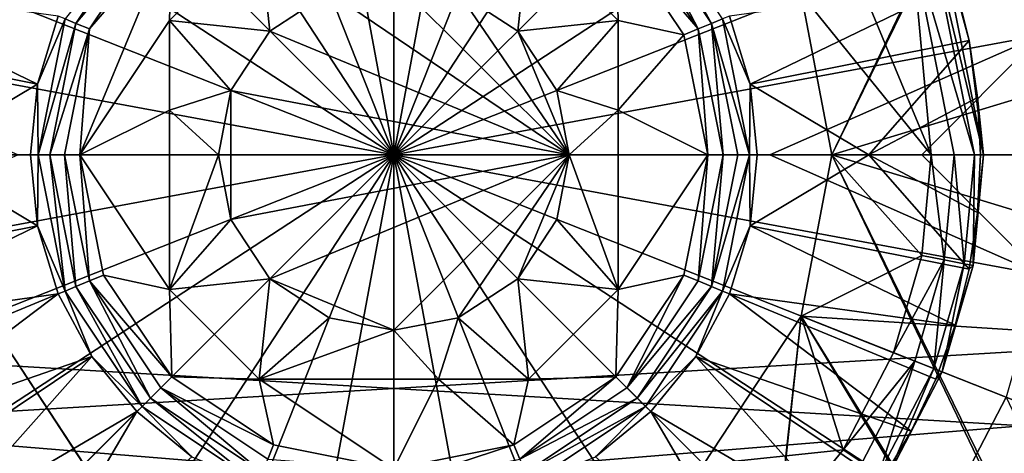
# Model space of a CAD drawing. Units: inches. Extents: x -37.4 to 37.4, y -16.7 to 16.7.
# Drawn here: x -26.8 to -26.5, y -0.1 to 0 of the extents above; entities that cross this region are included whole.
import ezdxf

# ---------------------------------------------------------------- set-up
doc = ezdxf.new("R2010")
doc.units = ezdxf.units.IN
doc.header["$MEASUREMENT"] = 0
for name, color, linetype in [('TABLE-LEG', 6, 'Continuous'), ('TABLE-LEGLEVELER', 6, 'Continuous'), ('TABLE-STIFFNER', 6, 'Continuous'), ('TABLE-TOP', 6, 'Continuous')]:
    doc.layers.add(name, color=color, linetype=linetype)

msp = doc.modelspace()

# ---------------------------------------------------------------- linework, layer by layer
at = {"layer": 'TABLE-LEG'}
for points in [[(-26.46232, 0.23442, 24.2904), (-26.5748, 0, 24.2904), (-26.58171, 0.03623, 24.2904)], [(-26.46232, 0.23442, 24.2904), (-26.46232, -0.23441, 24.2904), (-26.5748, 0, 24.2904)], [(-26.58171, 0.03623, 24.36914), (-26.5748, 0, 24.36914), (-26.46232, 0.23001, 24.36914)], [(-26.46232, 0.23001, 24.36914), (-26.5748, 0, 24.36914), (-26.46232, -0.23, 24.36914)], [(-26.5748, 0, 24.32977), (-26.58171, 0.03623, 24.2904), (-26.5748, 0, 24.2904)], [(-26.58171, 0.03623, 24.2904), (-26.5748, 0, 24.32977), (-26.58171, 0.03623, 24.36914)], [(-26.5748, 0, 24.32977), (-26.5748, 0, 24.36914), (-26.58171, 0.03623, 24.36914)], [(-26.5748, 0, 24.36914), (-26.58171, -0.03623, 24.36914), (-26.46232, -0.23, 24.36914)], [(-26.58171, -0.03623, 24.2904), (-26.5748, 0, 24.2904), (-26.46232, -0.23441, 24.2904)], [(-26.58171, -0.03623, 24.2904), (-26.5748, 0, 24.32977), (-26.5748, 0, 24.2904)], [(-26.58171, -0.03623, 24.36914), (-26.5748, 0, 24.32977), (-26.58171, -0.03623, 24.2904)], [(-26.5748, 0, 24.32977), (-26.58171, -0.03623, 24.36914), (-26.5748, 0, 24.36914)], [(-26.88414, -0.23, 24.36914), (-26.74353, -0.23, 24.36914), (-26.76474, -0.03623, 24.36914)], [(-26.74353, -0.23441, 24.2904), (-26.88414, -0.23441, 24.2904), (-26.76474, -0.03623, 24.2904)], [(-26.74282, -0.06959, 24.36914), (-26.76474, -0.03623, 24.36914), (-26.74353, -0.23, 24.36914)], [(-26.74282, -0.06959, 24.2904), (-26.74353, -0.23441, 24.2904), (-26.76474, -0.03623, 24.2904)], [(-26.74282, -0.06959, 24.2904), (-26.76474, -0.03623, 24.2904), (-26.76474, -0.03623, 24.36914)], [(-26.74282, -0.06959, 24.2904), (-26.76474, -0.03623, 24.36914), (-26.74282, -0.06959, 24.36914)], [(-26.60292, -0.23, 24.36914), (-26.58171, -0.03623, 24.36914), (-26.60363, -0.06959, 24.36914)], [(-26.60292, -0.23441, 24.2904), (-26.60363, -0.06959, 24.2904), (-26.58171, -0.03623, 24.2904)], [(-26.58171, -0.03623, 24.2904), (-26.60363, -0.06959, 24.2904), (-26.60363, -0.06959, 24.36914)], [(-26.58171, -0.03623, 24.2904), (-26.60363, -0.06959, 24.36914), (-26.58171, -0.03623, 24.36914)], [(-26.46232, -0.23, 24.36914), (-26.58171, -0.03623, 24.36914), (-26.60292, -0.23, 24.36914)], [(-26.58171, -0.03623, 24.2904), (-26.46232, -0.23441, 24.2904), (-26.60292, -0.23441, 24.2904)]]:
    msp.add_3dface(points, dxfattribs=at)
at = {"layer": 'TABLE-LEGLEVELER'}
for points in [[(-26.67323, 0.14795, 24.02327), (-26.67323, 0, 24.01481), (-26.70015, 0.14548, 24.02327)], [(-26.64631, 0.14548, 24.02327), (-26.67323, 0, 24.01481), (-26.67323, 0.14795, 24.02327)], [(-26.70015, 0.14548, 24.02327), (-26.67323, 0, 24.01481), (-26.72769, 0.13756, 24.02327)], [(-26.61877, 0.13756, 24.02327), (-26.67323, 0, 24.01481), (-26.64631, 0.14548, 24.02327)], [(-26.72769, 0.13756, 24.02327), (-26.67323, 0, 24.01481), (-26.75418, 0.12383, 24.02327)], [(-26.59227, 0.12383, 24.02327), (-26.67323, 0, 24.01481), (-26.61877, 0.13756, 24.02327)], [(-26.75418, 0.12383, 24.02327), (-26.67323, 0, 24.01481), (-26.77784, 0.10462, 24.02327)], [(-26.56861, 0.10462, 24.02327), (-26.67323, 0, 24.01481), (-26.59227, 0.12383, 24.02327)], [(-26.77784, 0.10462, 24.02327), (-26.67323, 0, 24.01481), (-26.79706, 0.08096, 24.02327)], [(-26.5494, 0.08096, 24.02327), (-26.67323, 0, 24.01481), (-26.56861, 0.10462, 24.02327)], [(-26.55247, 0, 24.38883), (-26.58171, 0.03623, 24.38883), (-26.58784, 0.08539, 24.38883)], [(-26.55247, 0, 24.38883), (-26.58784, 0.08539, 24.38883), (-26.55689, 0.04819, 24.39002)], [(-26.79706, 0.08096, 24.02327), (-26.67323, 0, 24.01481), (-26.81079, 0.05446, 24.02327)], [(-26.53567, 0.05446, 24.02327), (-26.67323, 0, 24.01481), (-26.5494, 0.08096, 24.02327)], [(-26.60183, 0.02958, 24.54421), (-26.61671, 0.05652, 24.54169), (-26.61858, 0.05465, 24.54421)], [(-26.60183, 0.02958, 24.54421), (-26.59938, 0.03059, 24.54169), (-26.61671, 0.05652, 24.54169)], [(-26.81079, 0.05446, 24.02327), (-26.67323, 0, 24.01481), (-26.81871, 0.02692, 24.02327)], [(-26.72788, 0.05465, 24.54421), (-26.74707, 0.03059, 24.54169), (-26.74463, 0.02957, 24.54421)], [(-26.72556, 0.05233, 24.5458), (-26.72788, 0.05465, 24.54421), (-26.74463, 0.02957, 24.54421)], [(-26.52775, 0.02692, 24.02327), (-26.67323, 0, 24.01481), (-26.53567, 0.05446, 24.02327)], [(-26.60486, 0.02832, 24.5458), (-26.61858, 0.05465, 24.54421), (-26.62091, 0.05233, 24.5458)], [(-26.60486, 0.02832, 24.5458), (-26.60183, 0.02958, 24.54421), (-26.61858, 0.05465, 24.54421)], [(-26.72556, 0.05233, 24.5458), (-26.74463, 0.02957, 24.54421), (-26.7416, 0.02832, 24.5458)], [(-26.72312, 0.04989, 24.54631), (-26.72556, 0.05233, 24.5458), (-26.7416, 0.02832, 24.5458)], [(-26.62333, 0.04989, 24.54631), (-26.60486, 0.02832, 24.5458), (-26.62091, 0.05233, 24.5458)], [(-26.74378, 0, 24.54631), (-26.72362, 0.03024, 24.54631), (-26.72312, 0.04989, 24.54631)], [(-26.7416, 0.02832, 24.5458), (-26.74378, 0, 24.54631), (-26.72312, 0.04989, 24.54631)], [(-26.70346, 0.0504, 24.54631), (-26.72312, 0.04989, 24.54631), (-26.72362, 0.03024, 24.54631)], [(-26.72362, 0.03024, 24.54631), (-26.70107, 0.02784, 24.54631), (-26.70346, 0.0504, 24.54631)], [(-26.70346, 0.0504, 24.54631), (-26.70107, 0.02784, 24.54631), (-26.68772, 0.03661, 24.54631)], [(-26.64299, 0.0504, 24.54631), (-26.65873, 0.03661, 24.54631), (-26.64539, 0.02784, 24.54631)], [(-26.62283, 0.03024, 24.54631), (-26.64299, 0.0504, 24.54631), (-26.64539, 0.02784, 24.54631)], [(-26.62333, 0.04989, 24.54631), (-26.64299, 0.0504, 24.54631), (-26.62283, 0.03024, 24.54631)], [(-26.60804, 0.027, 24.54631), (-26.62333, 0.04989, 24.54631), (-26.62283, 0.03024, 24.54631)], [(-26.62333, 0.04989, 24.54631), (-26.60804, 0.027, 24.54631), (-26.60486, 0.02832, 24.5458)], [(-26.55689, 0.04819, 24.39002), (-26.55269, 0.04993, 24.39391), (-26.54277, 0, 24.39391)], [(-26.54071, 0, 24.39953), (-26.55269, 0.04993, 24.39391), (-26.5508, 0.05071, 24.39953)], [(-26.54071, 0, 24.39953), (-26.54277, 0, 24.39391), (-26.55269, 0.04993, 24.39391)], [(-26.54071, 0, 24.39953), (-26.5508, 0.05071, 24.39953), (-26.54396, 0.02571, 24.40479)], [(-26.54396, 0.02571, 24.40479), (-26.5508, 0.05071, 24.39953), (-26.54709, 0.03826, 24.40479)], [(-26.58171, 0.03623, 24.2904), (-26.5748, 0, 24.2904), (-26.4216, 0.04657, 24.2904)], [(-26.4216, 0.04657, 24.2904), (-26.5748, 0, 24.2904), (-26.41732, 0, 24.2904)], [(-26.55689, 0.04819, 24.39002), (-26.54277, 0, 24.39391), (-26.54731, 0, 24.39002)], [(-26.55247, 0, 24.38883), (-26.55689, 0.04819, 24.39002), (-26.54731, 0, 24.39002)], [(-26.79936, 0.03826, 24.40479), (-26.8025, 0.02571, 24.40479), (-26.75327, 0.01592, 24.53864)], [(-26.79936, 0.03826, 24.40479), (-26.75327, 0.01592, 24.53864), (-26.74863, 0.03123, 24.53864)], [(-26.68772, 0.03661, 24.36914), (-26.63385, 0, 24.36914), (-26.67322, 0.03937, 24.36914)], [(-26.65873, 0.03661, 24.36914), (-26.67322, 0.03937, 24.36914), (-26.63385, 0, 24.36914)], [(-26.59783, 0.03123, 24.53864), (-26.59319, 0.01592, 24.53864), (-26.54709, 0.03826, 24.40479)], [(-26.59319, 0.01592, 24.53864), (-26.54396, 0.02571, 24.40479), (-26.54709, 0.03826, 24.40479)], [(-26.68772, 0.03661, 24.36914), (-26.68772, 0.03661, 24.54631), (-26.70107, 0.02784, 24.54631)], [(-26.68772, 0.03661, 24.36914), (-26.70107, 0.02784, 24.54631), (-26.70107, 0.02784, 24.36914)], [(-26.70107, 0.02784, 24.36914), (-26.63385, 0, 24.36914), (-26.68772, 0.03661, 24.36914)], [(-26.64539, 0.02784, 24.36914), (-26.64539, 0.02784, 24.54631), (-26.65873, 0.03661, 24.54631)], [(-26.64539, 0.02784, 24.36914), (-26.65873, 0.03661, 24.54631), (-26.65873, 0.03661, 24.36914)], [(-26.63385, 0, 24.36914), (-26.64539, 0.02784, 24.36914), (-26.65873, 0.03661, 24.36914)], [(-26.58171, 0.03623, 24.38883), (-26.55247, 0, 24.38883), (-26.5748, 0, 24.38883)], [(-26.5748, 0, 24.33962), (-26.58171, 0.03623, 24.38883), (-26.5748, 0, 24.38883)], [(-26.58171, 0.03623, 24.2904), (-26.5748, 0, 24.33962), (-26.5748, 0, 24.2904)], [(-26.5748, 0, 24.33962), (-26.58171, 0.03623, 24.2904), (-26.58171, 0.03623, 24.38883)], [(-26.74707, 0.03059, 24.54169), (-26.74863, 0.03123, 24.53864), (-26.75327, 0.01592, 24.53864)], [(-26.59783, 0.03123, 24.53864), (-26.59938, 0.03059, 24.54169), (-26.59319, 0.01592, 24.53864)], [(-26.75315, 0, 24.54169), (-26.74707, 0.03059, 24.54169), (-26.75327, 0.01592, 24.53864)], [(-26.75315, 0, 24.54169), (-26.74463, 0.02957, 24.54421), (-26.74707, 0.03059, 24.54169)], [(-26.75315, 0, 24.54169), (-26.75051, 0, 24.54421), (-26.74463, 0.02957, 24.54421)], [(-26.7416, 0.02832, 24.5458), (-26.74463, 0.02957, 24.54421), (-26.75051, 0, 24.54421)], [(-26.74378, 0, 24.54631), (-26.72362, 0.01008, 24.54631), (-26.72362, 0.03024, 24.54631)], [(-26.72362, 0.03024, 24.54631), (-26.72362, 0.01008, 24.54631), (-26.70984, 0.01449, 24.54631)], [(-26.70984, 0.01449, 24.54631), (-26.70107, 0.02784, 24.54631), (-26.72362, 0.03024, 24.54631)], [(-26.63662, 0.01449, 24.54631), (-26.62283, 0.03024, 24.54631), (-26.64539, 0.02784, 24.54631)], [(-26.62283, 0.01008, 24.54631), (-26.62283, 0.03024, 24.54631), (-26.63662, 0.01449, 24.54631)], [(-26.60804, 0.027, 24.54631), (-26.62283, 0.03024, 24.54631), (-26.62283, 0.01008, 24.54631)], [(-26.60486, 0.02832, 24.5458), (-26.59922, 0, 24.54578), (-26.60183, 0.02958, 24.54421)], [(-26.59331, 0, 24.54169), (-26.59938, 0.03059, 24.54169), (-26.60183, 0.02958, 24.54421)], [(-26.59331, 0, 24.54169), (-26.60183, 0.02958, 24.54421), (-26.59594, 0, 24.54421)], [(-26.59922, 0, 24.54578), (-26.59594, 0, 24.54421), (-26.60183, 0.02958, 24.54421)], [(-26.59319, 0.01592, 24.53864), (-26.59938, 0.03059, 24.54169), (-26.59331, 0, 24.54169)], [(-26.67323, 0, 24.01481), (-26.7577, 0, 24.01702), (-26.81871, 0.02692, 24.02327)], [(-26.7416, 0.02832, 24.5458), (-26.75051, 0, 24.54421), (-26.74723, 0, 24.5458)], [(-26.74378, 0, 24.54631), (-26.7416, 0.02832, 24.5458), (-26.74723, 0, 24.5458)], [(-26.70107, 0.02784, 24.36914), (-26.70107, 0.02784, 24.54631), (-26.70984, 0.01449, 24.54631)], [(-26.70107, 0.02784, 24.36914), (-26.70984, 0.01449, 24.54631), (-26.70984, 0.01449, 24.36914)], [(-26.70984, 0.01449, 24.36914), (-26.63385, 0, 24.36914), (-26.70107, 0.02784, 24.36914)], [(-26.52775, 0.02692, 24.02327), (-26.58876, 0, 24.01702), (-26.67323, 0, 24.01481)], [(-26.63662, 0.01449, 24.36914), (-26.63662, 0.01449, 24.54631), (-26.64539, 0.02784, 24.54631)], [(-26.63662, 0.01449, 24.36914), (-26.64539, 0.02784, 24.54631), (-26.64539, 0.02784, 24.36914)], [(-26.63385, 0, 24.36914), (-26.63662, 0.01449, 24.36914), (-26.64539, 0.02784, 24.36914)], [(-26.60267, 0, 24.54631), (-26.60804, 0.027, 24.54631), (-26.62283, 0.01008, 24.54631)], [(-26.60267, 0, 24.54631), (-26.60486, 0.02832, 24.5458), (-26.60804, 0.027, 24.54631)], [(-26.59922, 0, 24.54578), (-26.60486, 0.02832, 24.5458), (-26.60267, 0, 24.54631)], [(-26.55458, 0, 24.01968), (-26.58876, 0, 24.01702), (-26.52775, 0.02692, 24.02327)], [(-26.52775, 0.02692, 24.02327), (-26.52529, 0, 24.02327), (-26.55458, 0, 24.01968)], [(-26.75327, 0.01592, 24.53864), (-26.8025, 0.02571, 24.40479), (-26.77994, 0, 24.47171)], [(-26.54396, 0.02571, 24.40479), (-26.59319, 0.01592, 24.53864), (-26.56652, 0, 24.47172)], [(-26.56652, 0, 24.47172), (-26.54206, 0.01292, 24.40479), (-26.54396, 0.02571, 24.40479)], [(-26.54206, 0.01292, 24.40479), (-26.54071, 0, 24.39953), (-26.54396, 0.02571, 24.40479)], [(-26.75327, 0.01592, 24.53864), (-26.77994, 0, 24.47171), (-26.75484, 0, 24.53864)], [(-26.75315, 0, 24.54169), (-26.75327, 0.01592, 24.53864), (-26.75484, 0, 24.53864)], [(-26.59319, 0.01592, 24.53864), (-26.59331, 0, 24.54169), (-26.59161, 0, 24.53864)], [(-26.56652, 0, 24.47172), (-26.59319, 0.01592, 24.53864), (-26.59161, 0, 24.53864)], [(-26.7126, 0, 24.54631), (-26.70984, 0.01449, 24.54631), (-26.72362, 0.01008, 24.54631)], [(-26.7126, 0, 24.45773), (-26.7126, 0, 24.36914), (-26.70984, 0.01449, 24.36914)], [(-26.70984, 0.01449, 24.54631), (-26.7126, 0, 24.54631), (-26.7126, 0, 24.45773)], [(-26.70984, 0.01449, 24.36914), (-26.70984, 0.01449, 24.54631), (-26.7126, 0, 24.45773)], [(-26.70984, 0.01449, 24.36914), (-26.7126, 0, 24.36914), (-26.70984, -0.01449, 24.36914)], [(-26.70984, -0.01449, 24.36914), (-26.63385, 0, 24.36914), (-26.70984, 0.01449, 24.36914)], [(-26.63385, 0, 24.54631), (-26.62283, 0.01008, 24.54631), (-26.63662, 0.01449, 24.54631)], [(-26.63385, 0, 24.45773), (-26.63662, 0.01449, 24.36914), (-26.63385, 0, 24.36914)], [(-26.63662, 0.01449, 24.36914), (-26.63385, 0, 24.45773), (-26.63662, 0.01449, 24.54631)], [(-26.63385, 0, 24.45773), (-26.63385, 0, 24.54631), (-26.63662, 0.01449, 24.54631)], [(-26.56652, 0, 24.47172), (-26.54142, 0, 24.40479), (-26.54206, 0.01292, 24.40479)], [(-26.54071, 0, 24.39953), (-26.54206, 0.01292, 24.40479), (-26.54142, 0, 24.40479)], [(-26.74378, 0, 24.54631), (-26.72362, -0.03024, 24.54631), (-26.72362, 0.01008, 24.54631)], [(-26.72362, 0.01008, 24.54631), (-26.72362, -0.03024, 24.54631), (-26.7126, 0, 24.54631)], [(-26.63385, 0, 24.54631), (-26.62283, -0.03024, 24.54631), (-26.62283, 0.01008, 24.54631)], [(-26.62283, -0.03024, 24.54631), (-26.60267, 0, 24.54631), (-26.62283, 0.01008, 24.54631)], [(-26.81871, -0.02692, 24.02327), (-26.67323, 0, 24.01481), (-26.81079, -0.05446, 24.02327)], [(-26.81871, -0.02692, 24.02327), (-26.7577, 0, 24.01702), (-26.67323, 0, 24.01481)], [(-26.81079, -0.05446, 24.02327), (-26.67323, 0, 24.01481), (-26.79706, -0.08095, 24.02327)], [(-26.79706, -0.08095, 24.02327), (-26.67323, 0, 24.01481), (-26.77784, -0.10461, 24.02327)], [(-26.77784, -0.10461, 24.02327), (-26.67323, 0, 24.01481), (-26.75418, -0.12383, 24.02327)], [(-26.67323, 0, 24.01481), (-26.7577, 0, 24.01702), (-26.71827, 0, 24.01538)], [(-26.67323, 0, 24.01481), (-26.71827, 0, 24.01538), (-26.7577, 0, 24.01702)], [(-26.75418, -0.12383, 24.02327), (-26.67323, 0, 24.01481), (-26.72769, -0.13756, 24.02327)], [(-26.72769, -0.13756, 24.02327), (-26.67323, 0, 24.01481), (-26.70015, -0.14547, 24.02327)], [(-26.72362, -0.03024, 24.54631), (-26.70984, -0.01449, 24.54631), (-26.7126, 0, 24.54631)], [(-26.7126, 0, 24.45773), (-26.70984, -0.01449, 24.36914), (-26.7126, 0, 24.36914)], [(-26.70984, -0.01449, 24.36914), (-26.7126, 0, 24.45773), (-26.70984, -0.01449, 24.54631)], [(-26.7126, 0, 24.45773), (-26.7126, 0, 24.54631), (-26.70984, -0.01449, 24.54631)], [(-26.70107, -0.02784, 24.36914), (-26.63385, 0, 24.36914), (-26.70984, -0.01449, 24.36914)], [(-26.63385, 0, 24.36914), (-26.70107, -0.02784, 24.36914), (-26.67322, -0.03937, 24.36914)], [(-26.70015, -0.14547, 24.02327), (-26.67323, 0, 24.01481), (-26.67323, -0.14794, 24.02327)], [(-26.53567, -0.05446, 24.02327), (-26.67323, 0, 24.01481), (-26.52775, -0.02692, 24.02327)], [(-26.5494, -0.08095, 24.02327), (-26.67323, 0, 24.01481), (-26.53567, -0.05446, 24.02327)], [(-26.56861, -0.10461, 24.02327), (-26.67323, 0, 24.01481), (-26.5494, -0.08095, 24.02327)], [(-26.59227, -0.12383, 24.02327), (-26.67323, 0, 24.01481), (-26.56861, -0.10461, 24.02327)], [(-26.61877, -0.13756, 24.02327), (-26.67323, 0, 24.01481), (-26.59227, -0.12383, 24.02327)], [(-26.64631, -0.14547, 24.02327), (-26.67323, 0, 24.01481), (-26.61877, -0.13756, 24.02327)], [(-26.67323, -0.14794, 24.02327), (-26.67323, 0, 24.01481), (-26.64631, -0.14547, 24.02327)], [(-26.67323, 0, 24.01481), (-26.62819, 0, 24.01538), (-26.58876, 0, 24.01702)], [(-26.52775, -0.02692, 24.02327), (-26.67323, 0, 24.01481), (-26.58876, 0, 24.01702)], [(-26.67323, 0, 24.01481), (-26.58876, 0, 24.01702), (-26.62819, 0, 24.01538)], [(-26.65873, -0.0366, 24.36914), (-26.63385, 0, 24.36914), (-26.67322, -0.03937, 24.36914)], [(-26.63385, 0, 24.36914), (-26.65873, -0.0366, 24.36914), (-26.64539, -0.02784, 24.36914)], [(-26.64539, -0.02784, 24.36914), (-26.63662, -0.01449, 24.36914), (-26.63385, 0, 24.36914)], [(-26.63662, -0.01449, 24.54631), (-26.62283, -0.03024, 24.54631), (-26.63385, 0, 24.54631)], [(-26.63385, 0, 24.45773), (-26.63385, 0, 24.36914), (-26.63662, -0.01449, 24.36914)], [(-26.63662, -0.01449, 24.54631), (-26.63385, 0, 24.54631), (-26.63385, 0, 24.45773)], [(-26.63662, -0.01449, 24.36914), (-26.63662, -0.01449, 24.54631), (-26.63385, 0, 24.45773)], [(-26.52775, -0.02692, 24.02327), (-26.58876, 0, 24.01702), (-26.55458, 0, 24.01968)], [(-26.58171, -0.03623, 24.2904), (-26.4216, -0.04656, 24.2904), (-26.5748, 0, 24.2904)], [(-26.5748, 0, 24.38883), (-26.58171, -0.03623, 24.38883), (-26.5748, 0, 24.33962)], [(-26.58171, -0.03623, 24.38883), (-26.58171, -0.03623, 24.2904), (-26.5748, 0, 24.2904)], [(-26.58171, -0.03623, 24.38883), (-26.5748, 0, 24.2904), (-26.5748, 0, 24.33962)], [(-26.5748, 0, 24.38883), (-26.55462, -0.02262, 24.38883), (-26.58171, -0.03623, 24.38883)], [(-26.4216, -0.04656, 24.2904), (-26.41732, 0, 24.2904), (-26.5748, 0, 24.2904)], [(-26.55462, -0.02262, 24.38883), (-26.5748, 0, 24.38883), (-26.55247, 0, 24.38883)], [(-26.56652, 0, 24.47172), (-26.54205, -0.01292, 24.40479), (-26.54142, 0, 24.40479)], [(-26.52775, -0.02692, 24.02327), (-26.55458, 0, 24.01968), (-26.52529, 0, 24.02327)], [(-26.54954, -0.02359, 24.39002), (-26.55247, 0, 24.38883), (-26.54731, 0, 24.39002)], [(-26.54508, -0.02444, 24.39391), (-26.54954, -0.02359, 24.39002), (-26.54731, 0, 24.39002)], [(-26.54508, -0.02444, 24.39391), (-26.54731, 0, 24.39002), (-26.54277, 0, 24.39391)], [(-26.54277, 0, 24.39391), (-26.54306, -0.02483, 24.39953), (-26.54508, -0.02444, 24.39391)], [(-26.54277, 0, 24.39391), (-26.54071, 0, 24.39953), (-26.54306, -0.02483, 24.39953)], [(-26.54205, -0.01292, 24.40479), (-26.54306, -0.02483, 24.39953), (-26.54071, 0, 24.39953)], [(-26.54205, -0.01292, 24.40479), (-26.54071, 0, 24.39953), (-26.54142, 0, 24.40479)], [(-26.8025, -0.02571, 24.40479), (-26.75327, -0.01592, 24.53864), (-26.77994, 0, 24.47171)], [(-26.77994, 0, 24.47171), (-26.75327, -0.01592, 24.53864), (-26.75484, 0, 24.53864)], [(-26.75327, -0.01592, 24.53864), (-26.75315, 0, 24.54169), (-26.75484, 0, 24.53864)], [(-26.74707, -0.03059, 24.54169), (-26.75315, 0, 24.54169), (-26.75327, -0.01592, 24.53864)], [(-26.74707, -0.03059, 24.54169), (-26.75051, 0, 24.54421), (-26.75315, 0, 24.54169)], [(-26.74707, -0.03059, 24.54169), (-26.74463, -0.02958, 24.54421), (-26.75051, 0, 24.54421)], [(-26.74463, -0.02958, 24.54421), (-26.74723, 0, 24.5458), (-26.75051, 0, 24.54421)], [(-26.74463, -0.02958, 24.54421), (-26.7416, -0.02832, 24.5458), (-26.74723, 0, 24.5458)], [(-26.74378, 0, 24.54631), (-26.74723, 0, 24.5458), (-26.7416, -0.02832, 24.5458)], [(-26.73841, -0.027, 24.54631), (-26.72362, -0.03024, 24.54631), (-26.74378, 0, 24.54631)], [(-26.74378, 0, 24.54631), (-26.7416, -0.02832, 24.5458), (-26.73841, -0.027, 24.54631)], [(-26.62283, -0.03024, 24.54631), (-26.60804, -0.027, 24.54631), (-26.60267, 0, 24.54631)], [(-26.60267, 0, 24.54631), (-26.60804, -0.027, 24.54631), (-26.60486, -0.02832, 24.5458)], [(-26.59922, 0, 24.54578), (-26.60486, -0.02832, 24.5458), (-26.60183, -0.02958, 24.54421)], [(-26.60486, -0.02832, 24.5458), (-26.59922, 0, 24.54578), (-26.60267, 0, 24.54631)], [(-26.59594, 0, 24.54421), (-26.60183, -0.02958, 24.54421), (-26.59331, 0, 24.54169)], [(-26.59922, 0, 24.54578), (-26.60183, -0.02958, 24.54421), (-26.59594, 0, 24.54421)], [(-26.59331, 0, 24.54169), (-26.60183, -0.02958, 24.54421), (-26.59938, -0.03059, 24.54169)], [(-26.59331, 0, 24.54169), (-26.59938, -0.03059, 24.54169), (-26.59319, -0.01592, 24.53864)], [(-26.59161, 0, 24.53864), (-26.59331, 0, 24.54169), (-26.59319, -0.01592, 24.53864)], [(-26.59319, -0.01592, 24.53864), (-26.56652, 0, 24.47172), (-26.59161, 0, 24.53864)], [(-26.59319, -0.01592, 24.53864), (-26.54396, -0.02571, 24.40479), (-26.56652, 0, 24.47172)], [(-26.56652, 0, 24.47172), (-26.54396, -0.02571, 24.40479), (-26.54205, -0.01292, 24.40479)], [(-26.54954, -0.02359, 24.39002), (-26.55462, -0.02262, 24.38883), (-26.55247, 0, 24.38883)], [(-26.54396, -0.02571, 24.40479), (-26.54306, -0.02483, 24.39953), (-26.54205, -0.01292, 24.40479)], [(-26.72362, -0.03024, 24.54631), (-26.70107, -0.02784, 24.54631), (-26.70984, -0.01449, 24.54631)], [(-26.70984, -0.01449, 24.36914), (-26.70984, -0.01449, 24.54631), (-26.70107, -0.02784, 24.54631)], [(-26.70984, -0.01449, 24.36914), (-26.70107, -0.02784, 24.54631), (-26.70107, -0.02784, 24.36914)], [(-26.64539, -0.02784, 24.54631), (-26.62283, -0.03024, 24.54631), (-26.63662, -0.01449, 24.54631)], [(-26.64539, -0.02784, 24.36914), (-26.64539, -0.02784, 24.54631), (-26.63662, -0.01449, 24.54631)], [(-26.64539, -0.02784, 24.36914), (-26.63662, -0.01449, 24.54631), (-26.63662, -0.01449, 24.36914)], [(-26.75327, -0.01592, 24.53864), (-26.8025, -0.02571, 24.40479), (-26.79936, -0.03826, 24.40479)], [(-26.74863, -0.03123, 24.53864), (-26.75327, -0.01592, 24.53864), (-26.79936, -0.03826, 24.40479)], [(-26.74863, -0.03123, 24.53864), (-26.74707, -0.03059, 24.54169), (-26.75327, -0.01592, 24.53864)], [(-26.59783, -0.03123, 24.53864), (-26.59319, -0.01592, 24.53864), (-26.59938, -0.03059, 24.54169)], [(-26.5471, -0.03826, 24.40479), (-26.59319, -0.01592, 24.53864), (-26.59783, -0.03123, 24.53864)], [(-26.5471, -0.03826, 24.40479), (-26.54396, -0.02571, 24.40479), (-26.59319, -0.01592, 24.53864)], [(-26.56096, -0.04445, 24.38883), (-26.58171, -0.03623, 24.38883), (-26.55462, -0.02262, 24.38883)], [(-26.56096, -0.04445, 24.38883), (-26.55462, -0.02262, 24.38883), (-26.54954, -0.02359, 24.39002)], [(-26.56096, -0.04445, 24.38883), (-26.54954, -0.02359, 24.39002), (-26.55615, -0.04635, 24.39002)], [(-26.54954, -0.02359, 24.39002), (-26.55193, -0.04802, 24.39391), (-26.55615, -0.04635, 24.39002)], [(-26.54954, -0.02359, 24.39002), (-26.54508, -0.02444, 24.39391), (-26.55193, -0.04802, 24.39391)], [(-26.54508, -0.02444, 24.39391), (-26.55002, -0.04878, 24.39953), (-26.55193, -0.04802, 24.39391)], [(-26.54508, -0.02444, 24.39391), (-26.54306, -0.02483, 24.39953), (-26.55002, -0.04878, 24.39953)], [(-26.5471, -0.03826, 24.40479), (-26.55002, -0.04878, 24.39953), (-26.54306, -0.02483, 24.39953)], [(-26.5471, -0.03826, 24.40479), (-26.54306, -0.02483, 24.39953), (-26.54396, -0.02571, 24.40479)], [(-26.7416, -0.02832, 24.5458), (-26.74463, -0.02958, 24.54421), (-26.72788, -0.05465, 24.54421)], [(-26.7416, -0.02832, 24.5458), (-26.72312, -0.04989, 24.54631), (-26.73841, -0.027, 24.54631)], [(-26.7416, -0.02832, 24.5458), (-26.72788, -0.05465, 24.54421), (-26.72556, -0.05233, 24.5458)], [(-26.7416, -0.02832, 24.5458), (-26.72556, -0.05233, 24.5458), (-26.72312, -0.04989, 24.54631)], [(-26.72312, -0.04989, 24.54631), (-26.72362, -0.03024, 24.54631), (-26.73841, -0.027, 24.54631)], [(-26.70107, -0.02784, 24.54631), (-26.72362, -0.03024, 24.54631), (-26.70346, -0.0504, 24.54631)], [(-26.68772, -0.0366, 24.54631), (-26.70107, -0.02784, 24.54631), (-26.70346, -0.0504, 24.54631)], [(-26.70107, -0.02784, 24.36914), (-26.68772, -0.0366, 24.36914), (-26.67322, -0.03937, 24.36914)], [(-26.70107, -0.02784, 24.36914), (-26.70107, -0.02784, 24.54631), (-26.68772, -0.0366, 24.54631)], [(-26.70107, -0.02784, 24.36914), (-26.68772, -0.0366, 24.54631), (-26.68772, -0.0366, 24.36914)], [(-26.64539, -0.02784, 24.54631), (-26.65873, -0.0366, 24.54631), (-26.64299, -0.0504, 24.54631)], [(-26.65873, -0.0366, 24.36914), (-26.65873, -0.0366, 24.54631), (-26.64539, -0.02784, 24.54631)], [(-26.65873, -0.0366, 24.36914), (-26.64539, -0.02784, 24.54631), (-26.64539, -0.02784, 24.36914)], [(-26.62283, -0.03024, 24.54631), (-26.64539, -0.02784, 24.54631), (-26.64299, -0.0504, 24.54631)], [(-26.62283, -0.03024, 24.54631), (-26.62333, -0.04989, 24.54631), (-26.60804, -0.027, 24.54631)], [(-26.6209, -0.05233, 24.5458), (-26.60804, -0.027, 24.54631), (-26.62333, -0.04989, 24.54631)], [(-26.6209, -0.05233, 24.5458), (-26.60486, -0.02832, 24.5458), (-26.60804, -0.027, 24.54631)], [(-26.6209, -0.05233, 24.5458), (-26.60183, -0.02958, 24.54421), (-26.60486, -0.02832, 24.5458)], [(-26.74109, -0.04534, 24.53864), (-26.74707, -0.03059, 24.54169), (-26.74863, -0.03123, 24.53864)], [(-26.74463, -0.02958, 24.54421), (-26.74707, -0.03059, 24.54169), (-26.72974, -0.05652, 24.54169)], [(-26.74109, -0.04534, 24.53864), (-26.72974, -0.05652, 24.54169), (-26.74707, -0.03059, 24.54169)], [(-26.74463, -0.02958, 24.54421), (-26.72974, -0.05652, 24.54169), (-26.72788, -0.05465, 24.54421)], [(-26.72362, -0.03024, 24.54631), (-26.72312, -0.04989, 24.54631), (-26.70346, -0.0504, 24.54631)], [(-26.62333, -0.04989, 24.54631), (-26.62283, -0.03024, 24.54631), (-26.64299, -0.0504, 24.54631)], [(-26.6209, -0.05233, 24.5458), (-26.61858, -0.05465, 24.54421), (-26.60183, -0.02958, 24.54421)], [(-26.61858, -0.05465, 24.54421), (-26.59938, -0.03059, 24.54169), (-26.60183, -0.02958, 24.54421)], [(-26.61858, -0.05465, 24.54421), (-26.61671, -0.05652, 24.54169), (-26.59938, -0.03059, 24.54169)], [(-26.60537, -0.04534, 24.53864), (-26.59938, -0.03059, 24.54169), (-26.61671, -0.05652, 24.54169)], [(-26.59783, -0.03123, 24.53864), (-26.59938, -0.03059, 24.54169), (-26.60537, -0.04534, 24.53864)], [(-26.79936, -0.03826, 24.40479), (-26.79501, -0.05044, 24.40479), (-26.74863, -0.03123, 24.53864)], [(-26.74863, -0.03123, 24.53864), (-26.79501, -0.05044, 24.40479), (-26.78948, -0.06213, 24.40479)], [(-26.74109, -0.04534, 24.53864), (-26.74863, -0.03123, 24.53864), (-26.78948, -0.06213, 24.40479)], [(-26.59783, -0.03123, 24.53864), (-26.60537, -0.04534, 24.53864), (-26.55699, -0.06213, 24.40479)], [(-26.59783, -0.03123, 24.53864), (-26.55146, -0.05044, 24.40479), (-26.5471, -0.03826, 24.40479)], [(-26.59783, -0.03123, 24.53864), (-26.55699, -0.06213, 24.40479), (-26.55146, -0.05044, 24.40479)], [(-26.91117, -0.0942, 24.2904), (-26.74283, -0.06959, 24.2904), (-26.76474, -0.03623, 24.2904)], [(-26.74283, -0.06959, 24.38883), (-26.76474, -0.03623, 24.38883), (-26.76474, -0.03623, 24.2904)], [(-26.74283, -0.06959, 24.38883), (-26.76474, -0.03623, 24.2904), (-26.74283, -0.06959, 24.2904)], [(-26.74283, -0.06959, 24.38883), (-26.75862, -0.08539, 24.38883), (-26.76474, -0.03623, 24.38883)], [(-26.67322, -0.03937, 24.54631), (-26.68772, -0.0366, 24.54631), (-26.70346, -0.0504, 24.54631)], [(-26.68772, -0.0366, 24.36914), (-26.68772, -0.0366, 24.54631), (-26.67322, -0.03937, 24.54631)], [(-26.68772, -0.0366, 24.36914), (-26.67322, -0.03937, 24.54631), (-26.67322, -0.03937, 24.36914)], [(-26.66315, -0.0504, 24.54631), (-26.65873, -0.0366, 24.54631), (-26.67322, -0.03937, 24.54631)], [(-26.65873, -0.0366, 24.54631), (-26.65873, -0.0366, 24.36914), (-26.67322, -0.03937, 24.36914)], [(-26.65873, -0.0366, 24.54631), (-26.67322, -0.03937, 24.36914), (-26.67322, -0.03937, 24.54631)], [(-26.66315, -0.0504, 24.54631), (-26.64299, -0.0504, 24.54631), (-26.65873, -0.0366, 24.54631)], [(-26.43529, -0.0942, 24.2904), (-26.58171, -0.03623, 24.2904), (-26.60363, -0.06959, 24.2904)], [(-26.58171, -0.03623, 24.38883), (-26.60363, -0.06959, 24.38883), (-26.60363, -0.06959, 24.2904)], [(-26.58171, -0.03623, 24.38883), (-26.60363, -0.06959, 24.2904), (-26.58171, -0.03623, 24.2904)], [(-26.58171, -0.03623, 24.38883), (-26.5723, -0.06629, 24.38883), (-26.60363, -0.06959, 24.38883)], [(-26.43529, -0.0942, 24.2904), (-26.4216, -0.04656, 24.2904), (-26.58171, -0.03623, 24.2904)], [(-26.58171, -0.03623, 24.38883), (-26.56096, -0.04445, 24.38883), (-26.5723, -0.06629, 24.38883)], [(-26.70346, -0.0504, 24.54631), (-26.66315, -0.0504, 24.54631), (-26.67322, -0.03937, 24.54631)], [(-26.55146, -0.05044, 24.40479), (-26.55002, -0.04878, 24.39953), (-26.5471, -0.03826, 24.40479)], [(-26.74109, -0.04534, 24.53864), (-26.78948, -0.06213, 24.40479), (-26.78282, -0.07323, 24.40479)], [(-26.74109, -0.04534, 24.53864), (-26.78282, -0.07323, 24.40479), (-26.77512, -0.08362, 24.40479)], [(-26.77512, -0.08362, 24.40479), (-26.73094, -0.05771, 24.53864), (-26.74109, -0.04534, 24.53864)], [(-26.73094, -0.05771, 24.53864), (-26.72974, -0.05652, 24.54169), (-26.74109, -0.04534, 24.53864)], [(-26.60537, -0.04534, 24.53864), (-26.61671, -0.05652, 24.54169), (-26.61551, -0.05771, 24.53864)], [(-26.60537, -0.04534, 24.53864), (-26.61551, -0.05771, 24.53864), (-26.57134, -0.08362, 24.40479)], [(-26.60537, -0.04534, 24.53864), (-26.57134, -0.08362, 24.40479), (-26.56363, -0.07323, 24.40479)], [(-26.56363, -0.07323, 24.40479), (-26.55699, -0.06213, 24.40479), (-26.60537, -0.04534, 24.53864)], [(-26.55615, -0.04635, 24.39002), (-26.5723, -0.06629, 24.38883), (-26.56096, -0.04445, 24.38883)], [(-26.55615, -0.04635, 24.39002), (-26.56798, -0.06913, 24.39002), (-26.5723, -0.06629, 24.38883)], [(-26.55615, -0.04635, 24.39002), (-26.56419, -0.07162, 24.39391), (-26.56798, -0.06913, 24.39002)], [(-26.55615, -0.04635, 24.39002), (-26.55193, -0.04802, 24.39391), (-26.56419, -0.07162, 24.39391)], [(-26.55193, -0.04802, 24.39391), (-26.56247, -0.07275, 24.39953), (-26.56419, -0.07162, 24.39391)], [(-26.55193, -0.04802, 24.39391), (-26.55002, -0.04878, 24.39953), (-26.56247, -0.07275, 24.39953)], [(-26.72556, -0.05233, 24.5458), (-26.70023, -0.06519, 24.54631), (-26.72312, -0.04989, 24.54631)], [(-26.70023, -0.06519, 24.54631), (-26.70346, -0.0504, 24.54631), (-26.72312, -0.04989, 24.54631)], [(-26.66315, -0.0504, 24.54631), (-26.70346, -0.0504, 24.54631), (-26.67323, -0.07056, 24.54631)], [(-26.67323, -0.07056, 24.54631), (-26.70346, -0.0504, 24.54631), (-26.70023, -0.06519, 24.54631)], [(-26.67323, -0.07056, 24.54631), (-26.64623, -0.06519, 24.54631), (-26.66315, -0.0504, 24.54631)], [(-26.64299, -0.0504, 24.54631), (-26.66315, -0.0504, 24.54631), (-26.64623, -0.06519, 24.54631)], [(-26.64299, -0.0504, 24.54631), (-26.64623, -0.06519, 24.54631), (-26.62333, -0.04989, 24.54631)], [(-26.64491, -0.06837, 24.5458), (-26.62333, -0.04989, 24.54631), (-26.64623, -0.06519, 24.54631)], [(-26.64491, -0.06837, 24.5458), (-26.6209, -0.05233, 24.5458), (-26.62333, -0.04989, 24.54631)], [(-26.55699, -0.06213, 24.40479), (-26.56247, -0.07275, 24.39953), (-26.55002, -0.04878, 24.39953)], [(-26.55699, -0.06213, 24.40479), (-26.55002, -0.04878, 24.39953), (-26.55146, -0.05044, 24.40479)], [(-26.72556, -0.05233, 24.5458), (-26.72788, -0.05465, 24.54421), (-26.70281, -0.0714, 24.54421)], [(-26.72556, -0.05233, 24.5458), (-26.70281, -0.0714, 24.54421), (-26.70155, -0.06837, 24.5458)], [(-26.72556, -0.05233, 24.5458), (-26.70155, -0.06837, 24.5458), (-26.70023, -0.06519, 24.54631)], [(-26.64491, -0.06837, 24.5458), (-26.61858, -0.05465, 24.54421), (-26.6209, -0.05233, 24.5458)], [(-26.72788, -0.05465, 24.54421), (-26.72974, -0.05652, 24.54169), (-26.70382, -0.07384, 24.54169)], [(-26.72788, -0.05465, 24.54421), (-26.70382, -0.07384, 24.54169), (-26.70281, -0.0714, 24.54421)], [(-26.64491, -0.06837, 24.5458), (-26.64365, -0.0714, 24.54421), (-26.61858, -0.05465, 24.54421)], [(-26.64365, -0.0714, 24.54421), (-26.61671, -0.05652, 24.54169), (-26.61858, -0.05465, 24.54421)], [(-26.51133, -0.10584, 24.03298), (-26.5494, -0.08095, 24.02327), (-26.53567, -0.05446, 24.02327)], [(-26.71857, -0.06786, 24.53864), (-26.72974, -0.05652, 24.54169), (-26.73094, -0.05771, 24.53864)], [(-26.72974, -0.05652, 24.54169), (-26.71857, -0.06786, 24.53864), (-26.70382, -0.07384, 24.54169)], [(-26.64365, -0.0714, 24.54421), (-26.64264, -0.07384, 24.54169), (-26.61671, -0.05652, 24.54169)], [(-26.61671, -0.05652, 24.54169), (-26.64264, -0.07384, 24.54169), (-26.62789, -0.06786, 24.53864)], [(-26.61551, -0.05771, 24.53864), (-26.61671, -0.05652, 24.54169), (-26.62789, -0.06786, 24.53864)], [(-26.73094, -0.05771, 24.53864), (-26.77512, -0.08362, 24.40479), (-26.76644, -0.09321, 24.40479)], [(-26.76644, -0.09321, 24.40479), (-26.75685, -0.10189, 24.40479), (-26.73094, -0.05771, 24.53864)], [(-26.75685, -0.10189, 24.40479), (-26.71857, -0.06786, 24.53864), (-26.73094, -0.05771, 24.53864)], [(-26.58961, -0.10189, 24.40479), (-26.61551, -0.05771, 24.53864), (-26.62789, -0.06786, 24.53864)], [(-26.61551, -0.05771, 24.53864), (-26.58002, -0.09321, 24.40479), (-26.57134, -0.08362, 24.40479)], [(-26.58961, -0.10189, 24.40479), (-26.58002, -0.09321, 24.40479), (-26.61551, -0.05771, 24.53864)], [(-26.55699, -0.06213, 24.40479), (-26.56363, -0.07323, 24.40479), (-26.56247, -0.07275, 24.39953)], [(-26.67323, -0.07056, 24.54631), (-26.70023, -0.06519, 24.54631), (-26.70155, -0.06837, 24.5458)], [(-26.67323, -0.074, 24.5458), (-26.64491, -0.06837, 24.5458), (-26.64623, -0.06519, 24.54631)], [(-26.67323, -0.074, 24.5458), (-26.64623, -0.06519, 24.54631), (-26.67323, -0.07056, 24.54631)], [(-26.5723, -0.06629, 24.38883), (-26.58784, -0.08539, 24.38883), (-26.60363, -0.06959, 24.38883)], [(-26.56798, -0.06913, 24.39002), (-26.58784, -0.08539, 24.38883), (-26.5723, -0.06629, 24.38883)]]:
    msp.add_3dface(points, dxfattribs=at)
at = {"layer": 'TABLE-STIFFNER'}
for points in [[(-25.7874, 0, 28.01184), (-25.7874, 0.14492, 27.9842), (-27.55905, 0.14492, 27.9842)], [(-25.7874, 0, 28.01184), (-27.55905, 0.14492, 27.9842), (-27.55905, 0, 28.01184)], [(-25.7874, 0.14492, 26.07098), (-25.7874, 0, 26.04333), (-27.55905, 0, 26.04333)], [(-25.7874, 0.14492, 26.07098), (-27.55905, 0, 26.04333), (-27.55905, 0.14492, 26.07098)], [(-25.7874, 0, 26.1516), (-25.7874, 0.10507, 26.17164), (-27.55905, 0.10507, 26.17164)], [(-25.7874, 0, 26.1516), (-27.55905, 0.10507, 26.17164), (-27.55905, 0, 26.1516)], [(-25.7874, 0.10507, 27.88353), (-25.7874, 0, 27.90357), (-27.55905, 0, 27.90357)], [(-25.7874, 0.10507, 27.88353), (-27.55905, 0, 27.90357), (-27.55905, 0.10507, 27.88353)], [(-25.7874, -0.14492, 27.9842), (-25.7874, 0, 28.01184), (-27.55905, 0, 28.01184)], [(-25.7874, -0.14492, 27.9842), (-27.55905, 0, 28.01184), (-27.55905, -0.14492, 27.9842)], [(-25.7874, 0, 26.04333), (-25.7874, -0.14492, 26.07098), (-27.55905, -0.14492, 26.07098)], [(-25.7874, 0, 26.04333), (-27.55905, -0.14492, 26.07098), (-27.55905, 0, 26.04333)], [(-25.7874, -0.10506, 26.17164), (-25.7874, 0, 26.1516), (-27.55905, 0, 26.1516)], [(-25.7874, -0.10506, 26.17164), (-27.55905, 0, 26.1516), (-27.55905, -0.10506, 26.17164)], [(-25.7874, 0, 27.90357), (-25.7874, -0.10506, 27.88353), (-27.55905, -0.10506, 27.88353)], [(-25.7874, 0, 27.90357), (-27.55905, -0.10506, 27.88353), (-27.55905, 0, 27.90357)]]:
    msp.add_3dface(points, dxfattribs=at)
at = {"layer": 'TABLE-TOP'}
for points in [[(-37.40158, 15.94488, 29.1142), (37.40156, 15.94488, 29.1142), (37.40156, -15.94488, 29.1142), (-37.40158, -15.94488, 29.1142)], [(-37.40158, 15.94488, 28.2481), (37.40156, 15.94488, 28.2481), (37.40156, -15.94488, 28.2481), (-37.40158, -15.94488, 28.2481)]]:
    msp.add_3dface(points, dxfattribs=at)

doc.saveas('drawing.dxf')
